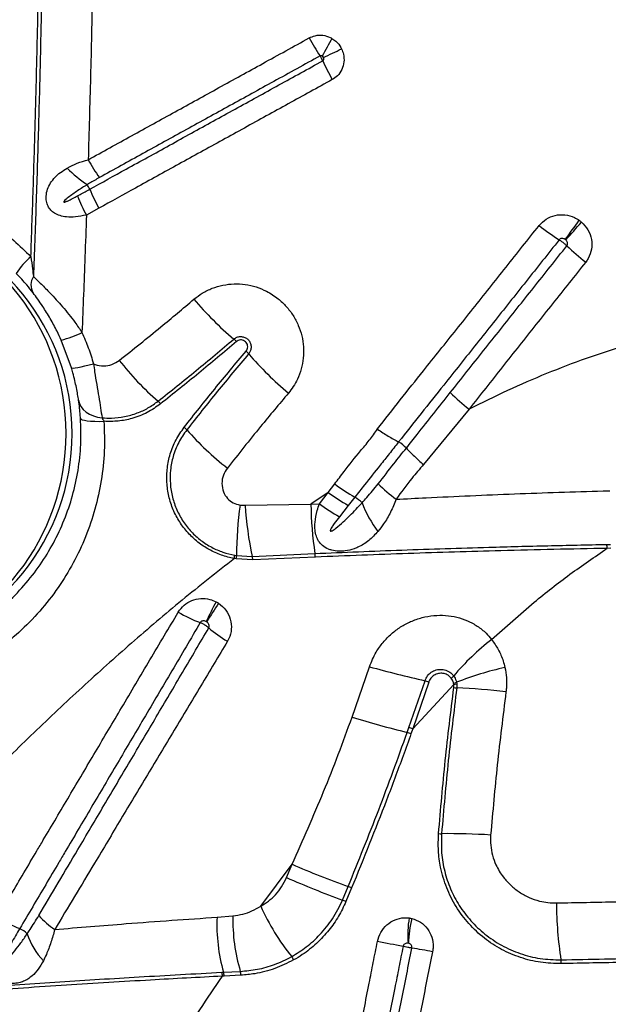
# Model space of a CAD drawing. Units: millimetres. Extents: x 188 to 343, y 160 to 316.
# Drawn here: x 261 to 263, y 205 to 208 of the extents above; entities that cross this region are included whole.
import ezdxf

# ---------------------------------------------------------------- set-up
doc = ezdxf.new("R2010")
doc.units = ezdxf.units.MM

msp = doc.modelspace()

# ---------------------------------------------------------------- linework, layer by layer
at = {"color": 7, "linetype": 'Continuous', "lineweight": 25}
for p, q in [((260.8631, 207.3153), (260.8211, 207.2923)), ((260.7703, 206.7765), (260.7359, 206.8697)), ((262.1128, 206.6364), (261.9591, 206.4492)), ((261.8747, 206.5257), (261.8747, 206.5257)), ((261.901, 206.5049), (261.901, 206.5049)), ((261.6373, 206.3552), (261.6591, 206.384)), ((261.6373, 206.3552), (261.5786, 206.3152)), ((261.6073, 206.317), (261.6373, 206.3552)), ((261.5786, 206.3152), (261.6073, 206.317)), ((261.7272, 206.3392), (261.705, 206.3111)), ((261.3395, 206.3125), (261.357, 206.3115)), ((261.357, 206.3115), (261.5786, 206.3152)), ((261.705, 206.3111), (261.6751, 206.2729)), ((262.5776, 206.1794), (262.5901, 206.1796)), ((262.591, 206.1662), (262.5786, 206.166)), ((261.327, 206.1307), (261.3204, 206.1318)), ((261.3215, 206.1429), (261.3277, 206.1418)), ((261.3826, 206.1276), (261.327, 206.1307)), ((261.3277, 206.1418), (261.3808, 206.1391)), ((261.3808, 206.1391), (261.5922, 206.1488)), ((261.594, 206.1367), (261.3826, 206.1276)), ((261.7176, 205.5953), (261.7765, 205.7661)), ((261.9097, 205.5608), (261.964, 205.7188)), ((261.9768, 205.7144), (261.9225, 205.5562)), ((261.9225, 205.5562), (262.0611, 205.7061)), ((262.0611, 205.7061), (262.0604, 205.7102)), ((262.061, 205.6959), (262.0611, 205.7061)), ((262.0703, 205.7135), (262.0712, 205.7083)), ((262.0712, 205.7083), (262.0711, 205.695)), ((261.9038, 205.5442), (261.9097, 205.5608)), ((261.9225, 205.5562), (261.9166, 205.5396)), ((261.4094, 204.9572), (261.5151, 205.0986)), ((261.4965, 205.0537), (261.5151, 205.0986)), ((261.6852, 204.9779), (261.7044, 205.0237)), ((261.7161, 205.0187), (261.697, 204.9729)), ((261.2621, 204.92), (261.3157, 204.9243)), ((261.2779, 204.7338), (261.2836, 204.7341)), ((261.2858, 204.721), (261.2802, 204.7207)), ((261.2836, 204.7341), (261.3405, 204.7369)), ((261.3426, 204.724), (261.2858, 204.721))]:
    msp.add_line(p, q, dxfattribs=at)
at = {"color": 7, "linetype": 'Continuous', "lineweight": 25, "flags": 128}
for points in [[(260.7703, 206.7765), (260.772, 206.7755), (260.7764, 206.7753), (260.7831, 206.7758), (260.7922, 206.7772), (260.8032, 206.7794), (260.816, 206.7822), (260.8302, 206.7857), (260.8453, 206.7897)], [(260.7946, 206.6668), (260.7975, 206.6554), (260.8028, 206.6448), (260.8104, 206.635), (260.82, 206.6264), (260.8315, 206.6192), (260.8445, 206.6135), (260.8588, 206.6095), (260.8739, 206.6073)], [(260.8011, 206.6055), (260.8027, 206.603), (260.8071, 206.6007), (260.8141, 206.5987), (260.8237, 206.5971), (260.8354, 206.596), (260.849, 206.5953), (260.8641, 206.5951), (260.8803, 206.5953)]]:
    msp.add_lwpolyline(points, dxfattribs=at)
at = {"color": 7, "linetype": 'Continuous', "lineweight": 25}
for centre, radius, start, end in [((262.2743, 208.2763), 0.8006, 208.8127, 213.9006), ((262.8764, 207.1852), 1.4142, 150.152, 152.9238), ((258.5077, 214.5507), 7.4116, 294.83619, 295.36263), ((262.359, 208.1449), 0.8111, 204.1223, 209.155), ((261.0409, 207.726), 0.3958, 224.007, 236.7691), ((261.3316, 207.7552), 0.5751, 208.6873, 215.7897), ((260.7595, 207.35), 0.0786, 21.9989, 34.8864), ((261.3115, 207.5613), 0.5593, 201.4655, 208.7476), ((261.3584, 207.5916), 0.5671, 201.9633, 209.1579), ((260.0228, 206.5538), 0.75, 282.1745, 77.8255), ((262.8791, 207.9244), 0.8523, 231.5446, 237.1373), ((256.4001, 211.6249), 7.4796, 323.82127, 324.43324), ((259.6908, 209.7217), 3.7239, 317.5573, 318.788), ((263.0559, 207.8366), 0.8927, 226.5943, 231.9988), ((260.7994, 206.9572), 0.2553, 130.4722, 147.3329), ((260.686, 207.0558), 0.0522, 147.0731, 210.3339), ((262.0159, 207.706), 1.086, 220.0081, 230.0645), ((260.6559, 207.1964), 0.3364, 283.7708, 296.5505), ((261.2721, 206.8179), 0.0724, 40.1022, 49.9083), ((261.3141, 206.7777), 0.0714, 40.0699, 49.9348), ((262.1968, 207.5247), 1.085, 220.254, 230.2457), ((261.7019, 207.4005), 0.9757, 217.903, 229.0849), ((262.5247, 207.1697), 0.6739, 225.1108, 232.3175), ((261.0202, 206.6142), 0.065, 38.0167, 48.9281), ((261.1115, 206.5246), 0.0642, 40.9866, 51.9332), ((261.8933, 207.2079), 0.9742, 221.1651, 232.2631), ((261.8092, 206.4161), 0.1277, 44.0723, 59.1163), ((262.0021, 206.8314), 0.5637, 232.5329, 240.8199), ((262.2421, 206.8321), 0.6256, 225.7751, 233.0857), ((261.9758, 206.8009), 0.5596, 232.7861, 241.0673), ((261.9461, 206.7639), 0.5608, 232.8321, 241.0995), ((261.662, 206.2307), 0.1266, 44.9454, 59.0211), ((262.0996, 206.4496), 0.3713, 200.4167, 217.5304), ((262.6268, 206.1379), 1.2991, 172.2758, 179.8262), ((262.4498, 206.3748), 1.0947, 183.317, 192.4332), ((262.8832, 206.3374), 1.3048, 180.9752, 188.3134), ((262.4833, 206.1659), 0.0953, 0.0522, 8.1192), ((261.2332, 206.1457), 0.0883, 350.9896, 358.2066), ((261.2432, 206.1417), 0.0845, 352.5001, 0.0763), ((261.3143, 206.1228), 0.0684, 4.0224, 13.8149), ((261.5258, 206.1326), 0.0683, 3.4238, 13.7242), ((262.1759, 205.4953), 1.0401, 151.8695, 155.9892), ((261.3867, 206.385), 0.5037, 239.5348, 248.9066), ((262.4082, 205.214), 1.3747, 146.105, 149.2159), ((261.5388, 206.2576), 0.472, 229.7961, 239.1929), ((262.6866, 205.2107), 0.8165, 127.558, 140.0474), ((262.8414, 209.5872), 3.9667, 254.4272, 257.2209), ((262.4899, 204.6407), 1.1519, 102.8558, 111.3587), ((261.8267, 205.2926), 0.4477, 70.4122, 72.1497), ((262.021, 205.7661), 0.0504, 308.9672, 321.8395), ((262.0439, 205.776), 0.0678, 284.0243, 292.9019), ((262.0837, 205.8903), 0.1957, 263.3526, 266.3221), ((262.0496, 205.7847), 0.0794, 278.2883, 285.7626), ((261.9319, 202.9924), 2.7062, 83.5231, 87.0518), ((263.031, 210.0142), 4.6099, 253.4471, 255.8471), ((261.7419, 205.0729), 0.516, 69.5156, 71.027), ((261.7377, 205.0604), 0.5115, 69.5319, 71.0498), ((262.0192, 205.3486), 0.1466, 266.3054, 270.2508), ((262.0426, 203.0112), 2.191, 86.2592, 90.5961), ((262.8553, 208.2099), 3.3877, 246.6953, 250.1384), ((262.7943, 208.0123), 3.2307, 246.315, 249.9235), ((261.6134, 204.7929), 0.2481, 65.5392, 68.4923), ((262.1309, 205.2822), 0.7913, 204.2559, 218.7759), ((261.598, 204.7591), 0.2356, 65.1521, 68.2608), ((263.6217, 204.9669), 1.214, 179.9485, 189.0585), ((260.7774, 205.3004), 0.4568, 236.0747, 246.6007), ((260.8862, 205.1316), 0.306, 222.4217, 235.8188), ((261.8435, 204.8928), 0.582, 177.3247, 195.8278), ((261.9033, 204.9066), 0.5878, 178.2803, 196.7846), ((262.2846, 204.8585), 0.3789, 171.0745, 184.0042), ((262.277, 204.8245), 0.3689, 165.7109, 178.8817), ((260.5625, 204.8055), 0.0827, 44.6755, 66.1321), ((260.8569, 204.9431), 0.2486, 198.6406, 223.2407), ((260.2986, 196.6521), 8.3224, 78.97867, 79.58432), ((261.4705, 204.754), 0.0544, 23.0214, 36.8808), ((261.4442, 201.8871), 2.9666, 79.413, 80.7803), ((262.3426, 204.7632), 0.0813, 359.8699, 8.9412), ((261.2431, 204.7209), 0.037, 359.5531, 20.3039), ((261.2487, 204.7213), 0.0371, 359.417, 20.0779), ((261.3044, 204.7243), 0.0382, 359.4321, 19.1507)]:
    msp.add_arc(centre, radius, start, end, dxfattribs=at)
at = {"color": 8, "linetype": 'Continuous', "lineweight": 25}
msp.add_ellipse((260.0228, 206.5538), major_axis=(0, 0.75), ratio=0.972663, start_param=3.362206, end_param=6.062572, dxfattribs=at)
at = {"color": 7, "linetype": 'Continuous', "lineweight": 25}
for points, knots in [([(260.6336, 207.1515), (260.6362, 207.223), (260.6413, 207.3661), (260.6479, 207.5815), (260.6536, 207.7973), (260.6592, 208.0476), (260.6642, 208.3324), (260.6663, 208.5454), (260.6673, 208.6519)], [0, 0, 0, 0, 0.143869, 0.287738, 0.431766, 0.575795, 0.787833, 1, 1, 1, 1]), ([(260.6783, 208.6516), (260.6774, 208.5517), (260.6755, 208.3517), (260.6707, 208.0711), (260.6651, 207.8096), (260.6586, 207.5674), (260.6511, 207.3254), (260.6452, 207.1646), (260.6422, 207.0842)], [0, 0, 0, 0, 0.190497, 0.381095, 0.535713, 0.690331, 0.845165, 1, 1, 1, 1]), ([(260.8459, 208.3379), (260.8445, 208.2413), (260.8415, 208.0483), (260.8352, 207.7619), (260.8298, 207.5725), (260.8271, 207.4791)], [0, 0, 0, 0, 0.336458, 0.673081, 1, 1, 1, 1]), ([(260.8271, 207.4791), (260.8515, 207.4926), (260.9247, 207.533), (261.0227, 207.587), (261.1208, 207.6411), (261.2191, 207.6954), (261.3176, 207.7497), (261.4436, 207.8192), (261.5206, 207.8617), (261.5728, 207.8905)], [0, 0, 0, 0, 0.0988977, 0.2967011, 0.3956033, 0.494507, 0.6923223, 0.7912305, 1, 1, 1, 1]), ([(261.5728, 207.8905), (261.5794, 207.8935), (261.594, 207.9), (261.6192, 207.9008), (261.6384, 207.8953), (261.6479, 207.8901), (261.6498, 207.889)], [0, 0, 0, 0, 0.271814, 0.595783, 0.92148, 1, 1, 1, 1]), ([(261.6498, 207.889), (261.6543, 207.886), (261.6665, 207.8778), (261.6769, 207.8645), (261.6817, 207.8549), (261.6824, 207.8534)], [0, 0, 0, 0, 0.337487, 0.898451, 1, 1, 1, 1]), ([(261.6824, 207.8534), (261.6847, 207.8476), (261.6903, 207.8336), (261.6915, 207.8092), (261.6843, 207.7836), (261.6701, 207.7626), (261.6568, 207.7538), (261.6507, 207.7497)], [0, 0, 0, 0, 0.154282, 0.377446, 0.59764, 0.816411, 1, 1, 1, 1]), ([(260.8324, 207.3795), (260.8734, 207.4021), (260.9387, 207.4381), (261.0286, 207.4877), (261.1265, 207.5418), (261.2246, 207.5959), (261.3475, 207.6637), (261.4706, 207.7316), (261.5694, 207.7861), (261.6188, 207.8134)], [0, 0, 0, 0, 0.15739, 0.251006, 0.344624, 0.531866, 0.625489, 0.812743, 1, 1, 1, 1]), ([(261.6098, 207.8298), (261.5576, 207.801), (261.4808, 207.7586), (261.3549, 207.6892), (261.2565, 207.6349), (261.1584, 207.5807), (261.0604, 207.5266), (260.9626, 207.4727), (260.8895, 207.4323), (260.8651, 207.4189)], [0, 0, 0, 0, 0.208764, 0.307671, 0.505487, 0.60439, 0.703294, 0.901101, 1, 1, 1, 1]), ([(261.6172, 207.8289), (261.617, 207.829), (261.616, 207.8297), (261.6142, 207.8305), (261.6117, 207.8306), (261.6104, 207.83), (261.6098, 207.8298)], [0, 0, 0, 0, 0.0881119, 0.4329882, 0.7476563, 1, 1, 1, 1]), ([(261.6188, 207.8134), (261.6184, 207.8142), (261.6172, 207.8169), (261.6151, 207.8211), (261.6123, 207.8259), (261.6107, 207.8284), (261.6098, 207.8298)], [0, 0, 0, 0, 0.154081, 0.499874, 0.7163, 1, 1, 1, 1]), ([(261.6208, 207.8245), (261.6207, 207.8247), (261.6201, 207.8258), (261.619, 207.8274), (261.6176, 207.8285), (261.6172, 207.8289)], [0, 0, 0, 0, 0.104075, 0.67335, 1, 1, 1, 1]), ([(261.6188, 207.8134), (261.6194, 207.8138), (261.6206, 207.8146), (261.6217, 207.8168), (261.6222, 207.8196), (261.6218, 207.8222), (261.6211, 207.8238), (261.6208, 207.8245)], [0, 0, 0, 0, 0.160172, 0.360126, 0.579619, 0.823111, 1, 1, 1, 1]), ([(261.6507, 207.7497), (261.6013, 207.7225), (261.5023, 207.6679), (261.379, 207.5998), (261.2559, 207.532), (261.1577, 207.4778), (261.0597, 207.4237), (260.9696, 207.374), (260.9042, 207.3379), (260.8631, 207.3153)], [0, 0, 0, 0, 0.187258, 0.374509, 0.468131, 0.655374, 0.748992, 0.842607, 1, 1, 1, 1]), ([(260.8211, 207.2923), (260.8087, 207.2897), (260.786, 207.2851), (260.7561, 207.285), (260.7325, 207.2892), (260.7146, 207.2968), (260.7007, 207.3078), (260.6932, 207.3184), (260.688, 207.3302), (260.6852, 207.3417), (260.6848, 207.36), (260.6894, 207.3803), (260.7, 207.4015), (260.7149, 207.4201), (260.7335, 207.437), (260.7484, 207.4462), (260.7563, 207.4511)], [0, 0, 0, 0, 0.120338, 0.219012, 0.294977, 0.365139, 0.420779, 0.475603, 0.490494, 0.542756, 0.582641, 0.656898, 0.736675, 0.820693, 0.904877, 1, 1, 1, 1]), ([(260.7563, 207.4511), (260.7671, 207.4567), (260.789, 207.4682), (260.8143, 207.4754), (260.8271, 207.4791)], [0, 0, 0, 0, 0.493142, 1, 1, 1, 1]), ([(260.8651, 207.4189), (260.8538, 207.4125), (260.84, 207.4047), (260.8265, 207.3965), (260.824, 207.395), (260.824, 207.395)], [0, 0, 0, 0, 0.815666, 0.999988, 1, 1, 1, 1]), ([(260.2573, 207.383), (260.2796, 207.3755), (260.3242, 207.3606), (260.3896, 207.3311), (260.4533, 207.2963), (260.516, 207.2548), (260.577, 207.2071), (260.6147, 207.1701), (260.6336, 207.1515)], [0, 0, 0, 0, 0.1597859, 0.3195673, 0.483851, 0.6481302, 0.8232987, 1, 1, 1, 1]), ([(260.824, 207.395), (260.8131, 207.3882), (260.7911, 207.3746), (260.7654, 207.3557), (260.7491, 207.3438), (260.745, 207.3379), (260.7446, 207.3373), (260.7445, 207.3367), (260.7445, 207.3364), (260.7446, 207.3362), (260.7448, 207.336), (260.7451, 207.3358), (260.7462, 207.3356), (260.7505, 207.3366), (260.7659, 207.343), (260.7799, 207.3506), (260.791, 207.3566)], [0, 0, 0, 0, 0.256308, 0.512692, 0.641163, 0.647086, 0.653126, 0.655304, 0.657501, 0.658997, 0.660494, 0.662609, 0.666574, 0.68366, 0.751127, 1, 1, 1, 1]), ([(260.791, 207.3566), (260.8023, 207.3629), (260.8161, 207.3705), (260.83, 207.3781), (260.8324, 207.3795)], [0, 0, 0, 0, 0.820439, 1, 1, 1, 1]), ([(260.8211, 207.2923), (260.8195, 207.2453), (260.8149, 207.1127), (260.8096, 206.9807), (260.8062, 206.8955)], [0, 0, 0, 0, 0.355117, 1, 1, 1, 1]), ([(262.349, 207.257), (262.3566, 207.2648), (262.3718, 207.2804), (262.403, 207.2927), (262.4362, 207.2946), (262.4643, 207.2871), (262.479, 207.2778), (262.4843, 207.2744)], [0, 0, 0, 0, 0.2173, 0.434816, 0.653572, 0.874927, 1, 1, 1, 1]), ([(261.8032, 206.5694), (261.8547, 206.635), (261.9428, 206.7472), (262.0702, 206.9053), (262.163, 207.0222), (262.2559, 207.1395), (262.3118, 207.21), (262.349, 207.257)], [0, 0, 0, 0, 0.2864854, 0.4903385, 0.6941985, 0.7961293, 1, 1, 1, 1]), ([(262.4843, 207.2744), (262.4856, 207.2734), (262.4883, 207.2714), (262.4909, 207.2693), (262.4921, 207.2682)], [0, 0, 0, 0, 0.503851, 1, 1, 1, 1]), ([(262.4921, 207.2682), (262.5, 207.2599), (262.5158, 207.2432), (262.5273, 207.2103), (262.5275, 207.1765), (262.5186, 207.1502), (262.5092, 207.1373), (262.5063, 207.1332)], [0, 0, 0, 0, 0.22714, 0.454208, 0.677941, 0.898423, 1, 1, 1, 1]), ([(262.4166, 207.2085), (262.3794, 207.1616), (262.3236, 207.0913), (262.2307, 206.9742), (262.138, 206.8574), (262.013, 206.7001), (261.9253, 206.5898), (261.8747, 206.5257), (261.8747, 206.5257)], [0, 0, 0, 0, 0.2048774, 0.3074108, 0.5126711, 0.717718, 0.9999983, 1, 1, 1, 1]), ([(262.0491, 206.6923), (262.0867, 206.7397), (262.1618, 206.8345), (262.2559, 206.953), (262.3494, 207.0708), (262.4053, 207.1412), (262.4425, 207.1881)], [0, 0, 0, 0, 0.287754, 0.575804, 0.717291, 1, 1, 1, 1]), ([(262.4375, 207.2097), (262.4366, 207.2102), (262.4342, 207.2118), (262.4298, 207.2133), (262.4246, 207.2134), (262.4199, 207.2118), (262.4177, 207.2096), (262.4166, 207.2085)], [0, 0, 0, 0, 0.137457, 0.373039, 0.592226, 0.799039, 1, 1, 1, 1]), ([(262.4425, 207.1881), (262.4423, 207.1883), (262.44, 207.1904), (262.4358, 207.1941), (262.429, 207.1997), (262.4226, 207.2045), (262.4184, 207.2073), (262.4166, 207.2085)], [0, 0, 0, 0, 0.029352, 0.319005, 0.500296, 0.789952, 1, 1, 1, 1]), ([(262.4388, 207.2086), (262.4386, 207.2088), (262.4382, 207.2092), (262.4377, 207.2095), (262.4375, 207.2097)], [0, 0, 0, 0, 0.496174, 1, 1, 1, 1]), ([(262.4425, 207.1881), (262.4429, 207.1886), (262.4442, 207.1905), (262.4454, 207.1944), (262.445, 207.1995), (262.4428, 207.2046), (262.4402, 207.2072), (262.4388, 207.2086)], [0, 0, 0, 0, 0.093574, 0.299402, 0.517304, 0.752389, 1, 1, 1, 1]), ([(260.6336, 207.1515), (260.6355, 207.1378), (260.6385, 207.1155), (260.6411, 207.093), (260.6422, 207.0842)], [0, 0, 0, 0, 0.608647, 1, 1, 1, 1]), ([(262.5063, 207.1332), (262.469, 207.0862), (262.4129, 207.0158), (262.3191, 206.8979), (262.2251, 206.7793), (262.1502, 206.684), (262.1128, 206.6364)], [0, 0, 0, 0, 0.282971, 0.424451, 0.712203, 1, 1, 1, 1]), ([(260.6409, 207.0294), (260.6341, 207.0381), (260.6226, 207.0527), (260.603, 207.0754), (260.5906, 207.0884), (260.5844, 207.095)], [0, 0, 0, 0, 0.419281, 0.705937, 1, 1, 1, 1]), ([(260.6422, 207.0842), (260.651, 207.0759), (260.6688, 207.0591), (260.7023, 207.0252), (260.7411, 206.9825), (260.7775, 206.9371), (260.7983, 206.907), (260.8062, 206.8955)], [0, 0, 0, 0, 0.17053, 0.345468, 0.590445, 0.843402, 1, 1, 1, 1]), ([(261.1841, 207.0078), (261.1933, 207.0149), (261.2123, 207.0297), (261.2455, 207.0456), (261.2816, 207.0563), (261.3192, 207.0606), (261.357, 207.0586), (261.394, 207.0501), (261.432, 207.0346), (261.4666, 207.0122), (261.4964, 206.9839), (261.5195, 206.9536), (261.5371, 206.9199), (261.549, 206.884), (261.5546, 206.8466), (261.5541, 206.809), (261.5471, 206.7721), (261.5351, 206.74), (261.5201, 206.7126), (261.5086, 206.698), (261.5029, 206.6906)], [0, 0, 0, 0, 0.053117, 0.110103, 0.167088, 0.223936, 0.280784, 0.337378, 0.393971, 0.463776, 0.520169, 0.576561, 0.632862, 0.689163, 0.745479, 0.801795, 0.858345, 0.914896, 0.957448, 1, 1, 1, 1]), ([(260.7359, 206.8697), (260.7314, 206.8796), (260.7201, 206.9043), (260.6993, 206.9429), (260.677, 206.9791), (260.6569, 207.0083), (260.6463, 207.0223), (260.6409, 207.0294)], [0, 0, 0, 0, 0.167406, 0.416873, 0.672942, 0.834247, 1, 1, 1, 1]), ([(260.932, 206.8011), (260.9789, 206.8385), (261.0637, 206.9061), (261.1469, 206.9764), (261.1841, 207.0078)], [0, 0, 0, 0, 0.55315, 1, 1, 1, 1]), ([(263.0485, 206.937), (263.0144, 206.9324), (262.9462, 206.9232), (262.8446, 206.9037), (262.7436, 206.8802), (262.6308, 206.8489), (262.5072, 206.8085), (262.3733, 206.7572), (262.2415, 206.7001), (262.1557, 206.6576), (262.1128, 206.6364)], [0, 0, 0, 0, 0.103954, 0.207911, 0.312712, 0.417516, 0.562427, 0.70735, 0.85367, 1, 1, 1, 1]), ([(260.8062, 206.8955), (260.8136, 206.8782), (260.8283, 206.8435), (260.8397, 206.8076), (260.8453, 206.7897)], [0, 0, 0, 0, 0.498881, 1, 1, 1, 1]), ([(261.3188, 206.8733), (261.3221, 206.8756), (261.3287, 206.8802), (261.3409, 206.8824), (261.353, 206.8805), (261.3637, 206.8748), (261.3718, 206.866), (261.3765, 206.8551), (261.3775, 206.8433), (261.3748, 206.8323), (261.3706, 206.8264), (261.3687, 206.8237)], [0, 0, 0, 0, 0.116346, 0.232739, 0.347862, 0.460465, 0.570937, 0.680575, 0.790956, 0.903321, 1, 1, 1, 1]), ([(261.0629, 206.6632), (261.1059, 206.6976), (261.192, 206.7662), (261.2765, 206.8376), (261.3188, 206.8733)], [0, 0, 0, 0, 0.499878, 1, 1, 1, 1]), ([(261.3275, 206.8646), (261.2852, 206.8288), (261.2006, 206.7574), (261.1145, 206.6886), (261.0714, 206.6543)], [0, 0, 0, 0, 0.499877, 1, 1, 1, 1]), ([(261.36, 206.8323), (261.3615, 206.8345), (261.3645, 206.8389), (261.3659, 206.8469), (261.3647, 206.8548), (261.3609, 206.8617), (261.3552, 206.8668), (261.3482, 206.8699), (261.3406, 206.8704), (261.3333, 206.8687), (261.3294, 206.8659), (261.3275, 206.8646)], [0, 0, 0, 0, 0.116868, 0.233829, 0.348859, 0.46003, 0.568442, 0.676358, 0.78612, 0.899274, 1, 1, 1, 1]), ([(261.151, 206.5751), (261.1852, 206.6183), (261.2535, 206.7049), (261.3245, 206.7898), (261.36, 206.8323)], [0, 0, 0, 0, 0.499884, 1, 1, 1, 1]), ([(261.3687, 206.8237), (261.3332, 206.7812), (261.2623, 206.6963), (261.194, 206.6099), (261.1599, 206.5666)], [0, 0, 0, 0, 0.499883, 1, 1, 1, 1]), ([(260.8453, 206.7897), (260.8469, 206.789), (260.8576, 206.7842), (260.879, 206.7808), (260.908, 206.7856), (260.924, 206.796), (260.932, 206.8011)], [0, 0, 0, 0, 0.056638, 0.374726, 0.687771, 1, 1, 1, 1]), ([(260.8453, 206.7897), (260.8465, 206.7804), (260.8494, 206.7566), (260.8559, 206.7189), (260.8628, 206.6782), (260.8691, 206.6398), (260.8723, 206.6182), (260.8739, 206.6073)], [0, 0, 0, 0, 0.134465, 0.346104, 0.562338, 0.778209, 1, 1, 1, 1]), ([(260.7946, 206.6668), (260.7936, 206.673), (260.7917, 206.6855), (260.7875, 206.7081), (260.7821, 206.7329), (260.7763, 206.7559), (260.772, 206.7707), (260.7703, 206.7765)], [0, 0, 0, 0, 0.215503, 0.437482, 0.645238, 0.859821, 1, 1, 1, 1]), ([(261.5029, 206.6906), (261.4714, 206.653), (261.4014, 206.5694), (261.3341, 206.4843), (261.2971, 206.4375)], [0, 0, 0, 0, 0.449903, 1, 1, 1, 1]), ([(261.901, 206.5049), (261.901, 206.5049), (261.9131, 206.5203), (261.9624, 206.5827), (262.0119, 206.6452), (262.0491, 206.6923)], [0, 0, 0, 0, 0.000001, 0.246017, 1, 1, 1, 1]), ([(260.8011, 206.6055), (260.8006, 206.6113), (260.7998, 206.623), (260.7975, 206.6452), (260.7958, 206.6581), (260.7946, 206.6668)], [0, 0, 0, 0, 0.242741, 0.493927, 1, 1, 1, 1]), ([(260.8739, 206.6073), (260.8846, 206.6067), (260.91, 206.6052), (260.9503, 206.61), (260.9916, 206.6219), (261.0299, 206.6395), (261.0518, 206.6552), (261.0629, 206.6632)], [0, 0, 0, 0, 0.15881, 0.375082, 0.597276, 0.796421, 1, 1, 1, 1]), ([(261.0714, 206.6543), (261.0567, 206.6439), (261.0269, 206.6229), (260.9778, 206.6044), (260.9283, 206.5944), (260.8964, 206.595), (260.8803, 206.5953)], [0, 0, 0, 0, 0.263395, 0.536716, 0.76505, 1, 1, 1, 1]), ([(260.8803, 206.5953), (260.8814, 206.5619), (260.8836, 206.4948), (260.8726, 206.3952), (260.8516, 206.2981), (260.8196, 206.2046), (260.7779, 206.1158), (260.7263, 206.0313), (260.6649, 205.9527), (260.5945, 205.8808), (260.5201, 205.8202), (260.4435, 205.7705), (260.3663, 205.7306), (260.2857, 205.6977), (260.2297, 205.6826), (260.2017, 205.6751)], [0, 0, 0, 0, 0.078675, 0.157618, 0.236313, 0.314854, 0.393636, 0.472194, 0.553745, 0.635542, 0.717102, 0.787675, 0.858554, 0.92943, 1, 1, 1, 1]), ([(260.2044, 205.7952), (260.2144, 205.7977), (260.254, 205.8077), (260.3215, 205.8314), (260.404, 205.8713), (260.4803, 205.9199), (260.5496, 205.9764), (260.6116, 206.0397), (260.6655, 206.1089), (260.7109, 206.1832), (260.7476, 206.2615), (260.7757, 206.3437), (260.7942, 206.4292), (260.804, 206.5169), (260.802, 206.576), (260.8011, 206.6055)], [0, 0, 0, 0, 0.0286091, 0.1135085, 0.1986677, 0.2835704, 0.3653157, 0.4472913, 0.5290254, 0.6075476, 0.6862886, 0.7647909, 0.8431207, 0.9216954, 1, 1, 1, 1]), ([(260.8739, 206.6073), (260.8743, 206.6062), (260.875, 206.6045), (260.8773, 206.6005), (260.879, 206.5976), (260.8803, 206.5953)], [0, 0, 0, 0, 0.305038, 0.478017, 1, 1, 1, 1]), ([(261.3204, 206.1318), (261.3203, 206.1318), (261.3055, 206.1345), (261.2762, 206.1424), (261.2347, 206.161), (261.1967, 206.1864), (261.1629, 206.2179), (261.1348, 206.2549), (261.1127, 206.2967), (261.0982, 206.3419), (261.0913, 206.3896), (261.0929, 206.4379), (261.1031, 206.4863), (261.1218, 206.5332), (261.1413, 206.5611), (261.151, 206.5751)], [0, 0, 0, 0, 0.000544, 0.07928, 0.158008, 0.237208, 0.316407, 0.397502, 0.478603, 0.562265, 0.64594, 0.731651, 0.817374, 0.908683, 1, 1, 1, 1]), ([(261.1599, 206.5666), (261.1502, 206.5526), (261.1307, 206.5246), (261.1129, 206.478), (261.1037, 206.4308), (261.103, 206.3845), (261.1103, 206.339), (261.125, 206.296), (261.1467, 206.2564), (261.1742, 206.2216), (261.207, 206.1921), (261.2431, 206.169), (261.2815, 206.152), (261.3082, 206.1459), (261.3215, 206.1429)], [0, 0, 0, 0, 0.095662, 0.191313, 0.277206, 0.363085, 0.44675, 0.530402, 0.611377, 0.692346, 0.771387, 0.850431, 0.925212, 1, 1, 1, 1]), ([(261.6591, 206.384), (261.6696, 206.3979), (261.6978, 206.4355), (261.7368, 206.4846), (261.7766, 206.5307), (261.7943, 206.5565), (261.8032, 206.5694)], [0, 0, 0, 0, 0.22354, 0.601363, 0.800384, 1, 1, 1, 1]), ([(261.8032, 206.5694), (261.8034, 206.5692), (261.8155, 206.5607), (261.8404, 206.5442), (261.8632, 206.5319), (261.8747, 206.5257)], [0, 0, 0, 0, 0.009459, 0.502054, 1, 1, 1, 1]), ([(261.8747, 206.5257), (261.8747, 206.5257), (261.8744, 206.5253), (261.864, 206.5117), (261.8432, 206.4852), (261.8051, 206.4377), (261.7664, 206.3891), (261.7381, 206.353), (261.7272, 206.3392), (261.7272, 206.3392)], [0, 0, 0, 0, 0.000002, 0.006266, 0.214166, 0.422172, 0.778695, 0.999998, 1, 1, 1, 1]), ([(261.8057, 206.3838), (261.8234, 206.4065), (261.8548, 206.4469), (261.8867, 206.4873), (261.901, 206.5049), (261.901, 206.5049)], [0, 0, 0, 0, 0.563948, 0.999996, 1, 1, 1, 1]), ([(261.901, 206.5049), (261.9096, 206.4958), (261.9268, 206.4777), (261.9482, 206.4585), (261.9589, 206.4494), (261.9591, 206.4492)], [0, 0, 0, 0, 0.500038, 0.990294, 1, 1, 1, 1]), ([(261.9591, 206.4492), (261.9457, 206.4338), (261.9129, 206.3962), (261.8836, 206.3557), (261.8663, 206.3319)], [0, 0, 0, 0, 0.4093964, 1, 1, 1, 1]), ([(261.2971, 206.4375), (261.292, 206.4296), (261.2818, 206.4138), (261.277, 206.3852), (261.2818, 206.3572), (261.296, 206.3344), (261.3159, 206.3185), (261.3315, 206.3145), (261.3395, 206.3125)], [0, 0, 0, 0, 0.17837, 0.356901, 0.538617, 0.701268, 0.847336, 1, 1, 1, 1]), ([(261.7516, 206.3201), (261.7516, 206.3201), (261.7569, 206.3259), (261.7754, 206.3466), (261.793, 206.3682), (261.8057, 206.3838)], [0, 0, 0, 0, 0.000007, 0.282264, 1, 1, 1, 1]), ([(261.8663, 206.3319), (261.9001, 206.3336), (262.0333, 206.3405), (262.266, 206.3507), (262.4728, 206.3576), (262.5802, 206.3604), (262.5877, 206.3606)], [0, 0, 0, 0, 0.140771, 0.554822, 0.968957, 1, 1, 1, 1]), ([(261.8052, 206.2234), (261.7952, 206.2127), (261.7754, 206.1912), (261.7468, 206.1735), (261.7197, 206.1625), (261.6985, 206.1572), (261.6727, 206.1557), (261.6529, 206.1583), (261.6338, 206.1646), (261.6175, 206.1744), (261.6043, 206.1899), (261.5962, 206.2077), (261.592, 206.2292), (261.5921, 206.2581), (261.5977, 206.2884), (261.6047, 206.3093), (261.6073, 206.317)], [0, 0, 0, 0, 0.127372, 0.254321, 0.292323, 0.374372, 0.430334, 0.491008, 0.522429, 0.583339, 0.640015, 0.694172, 0.753987, 0.828641, 0.936615, 1, 1, 1, 1]), ([(261.6751, 206.2729), (261.6691, 206.2652), (261.6601, 206.2537), (261.6506, 206.2397), (261.6464, 206.2324), (261.6448, 206.2286), (261.6443, 206.2266), (261.6442, 206.2255), (261.6444, 206.2249), (261.6447, 206.2245), (261.6452, 206.2243), (261.6459, 206.2242), (261.6476, 206.2244), (261.654, 206.2274), (261.6677, 206.2378), (261.6878, 206.255), (261.7173, 206.2834), (261.7381, 206.3056), (261.7516, 206.3201)], [0, 0, 0, 0, 0.143576, 0.215375, 0.251289, 0.269262, 0.278265, 0.282027, 0.285828, 0.287979, 0.290135, 0.292955, 0.298002, 0.314677, 0.393098, 0.548927, 0.704916, 1, 1, 1, 1]), ([(261.8663, 206.3319), (261.8603, 206.3172), (261.8482, 206.2873), (261.8271, 206.2514), (261.8115, 206.2316), (261.8052, 206.2234)], [0, 0, 0, 0, 0.363427, 0.738773, 1, 1, 1, 1]), ([(261.5922, 206.1488), (261.69, 206.1528), (261.8858, 206.1608), (262.1475, 206.1692), (262.378, 206.1753), (262.5111, 206.178), (262.5776, 206.1794)], [0, 0, 0, 0, 0.298047, 0.596122, 0.798046, 1, 1, 1, 1]), ([(262.5786, 206.166), (262.5187, 206.1648), (262.3989, 206.1625), (262.1752, 206.157), (261.9072, 206.149), (261.6984, 206.1408), (261.594, 206.1367)], [0, 0, 0, 0, 0.181848, 0.363733, 0.681858, 1, 1, 1, 1]), ([(262.1888, 205.858), (262.2363, 205.9005), (262.3215, 205.977), (262.4517, 206.0799), (262.5362, 206.1372), (262.5786, 206.166)], [0, 0, 0, 0, 0.385142, 0.692078, 1, 1, 1, 1]), ([(261.3204, 206.1318), (261.2612, 206.0852), (261.1429, 205.9918), (260.9721, 205.846), (260.8053, 205.6965), (260.6428, 205.5434), (260.4842, 205.3872), (260.3278, 205.2264), (260.1731, 205.0615), (260.0722, 204.9486), (260.0218, 204.8921)], [0, 0, 0, 0, 0.123028, 0.246097, 0.369138, 0.493206, 0.617298, 0.741372, 0.870646, 1, 1, 1, 1]), ([(261.1313, 205.9509), (261.1373, 205.9591), (261.1494, 205.9756), (261.1763, 205.9913), (261.2066, 205.9983), (261.2352, 205.996), (261.2517, 205.9887), (261.2586, 205.9857)], [0, 0, 0, 0, 0.2126576, 0.425345, 0.6360415, 0.8486908, 1, 1, 1, 1]), ([(261.2586, 205.9857), (261.2603, 205.9848), (261.2632, 205.9832), (261.266, 205.9814), (261.2672, 205.9806)], [0, 0, 0, 0, 0.586416, 1, 1, 1, 1]), ([(260.5224, 204.9214), (260.537, 204.946), (260.5661, 204.9953), (260.6099, 205.0694), (260.6464, 205.1313), (260.683, 205.1931), (260.7196, 205.2551), (260.7782, 205.3543), (260.8516, 205.4784), (260.9422, 205.6317), (261.0355, 205.7892), (261.0994, 205.897), (261.1313, 205.9509)], [0, 0, 0, 0, 0.072484, 0.144949, 0.217395, 0.253609, 0.326021, 0.398407, 0.543102, 0.687676, 0.843934, 1, 1, 1, 1]), ([(261.2672, 205.9806), (261.2761, 205.9734), (261.2938, 205.9589), (261.3088, 205.9271), (261.3121, 205.893), (261.3056, 205.8676), (261.2987, 205.8551), (261.2971, 205.8522)], [0, 0, 0, 0, 0.232445, 0.465311, 0.698648, 0.928623, 1, 1, 1, 1]), ([(261.2257, 205.9185), (261.2246, 205.9191), (261.2218, 205.9205), (261.2171, 205.9214), (261.2122, 205.9208), (261.208, 205.9187), (261.2062, 205.9163), (261.2054, 205.9151)], [0, 0, 0, 0, 0.171756, 0.400278, 0.609194, 0.807068, 1, 1, 1, 1]), ([(261.2273, 205.9176), (261.2271, 205.9177), (261.2266, 205.9181), (261.226, 205.9184), (261.2257, 205.9185)], [0, 0, 0, 0, 0.4141646, 1, 1, 1, 1]), ([(261.2341, 205.8971), (261.2343, 205.8975), (261.2353, 205.8994), (261.236, 205.9033), (261.2349, 205.9087), (261.232, 205.9138), (261.2289, 205.9163), (261.2273, 205.9176)], [0, 0, 0, 0, 0.062902, 0.271217, 0.497669, 0.742349, 1, 1, 1, 1]), ([(261.7765, 205.7661), (261.7833, 205.783), (261.7953, 205.8125), (261.8219, 205.8491), (261.8497, 205.8777), (261.8811, 205.9012), (261.9158, 205.9198), (261.9534, 205.933), (261.9933, 205.94), (262.0329, 205.9405), (262.0714, 205.9344), (262.1076, 205.9223), (262.141, 205.904), (262.1685, 205.8823), (262.1827, 205.8653), (262.1888, 205.858)], [0, 0, 0, 0, 0.103549, 0.181444, 0.259355, 0.334258, 0.409163, 0.488738, 0.567375, 0.645995, 0.720887, 0.795753, 0.869998, 0.944213, 1, 1, 1, 1]), ([(261.2054, 205.9151), (261.1735, 205.8609), (261.1097, 205.7526), (261.0165, 205.5944), (260.9258, 205.4404), (260.8523, 205.3157), (260.7936, 205.2161), (260.7569, 205.154), (260.7203, 205.0918), (260.6837, 205.0298), (260.6398, 204.9554), (260.6106, 204.9059), (260.596, 204.8812), (260.596, 204.8812)], [0, 0, 0, 0, 0.156072, 0.312305, 0.456858, 0.601558, 0.673949, 0.746365, 0.782581, 0.855032, 0.927505, 1, 1, 1, 1, 1]), ([(260.6603, 204.9252), (260.6822, 204.9623), (260.7261, 205.0364), (260.7994, 205.1605), (260.8802, 205.2973), (260.9685, 205.4468), (261.057, 205.5967), (261.1455, 205.7468), (261.2046, 205.847), (261.2341, 205.8971)], [0, 0, 0, 0, 0.115522, 0.231013, 0.384982, 0.538888, 0.692697, 0.846403, 1, 1, 1, 1]), ([(261.2341, 205.8971), (261.2338, 205.8974), (261.2314, 205.8995), (261.227, 205.903), (261.2198, 205.9078), (261.2126, 205.9119), (261.2076, 205.9141), (261.2054, 205.9151)], [0, 0, 0, 0, 0.0494262, 0.3286561, 0.5034215, 0.7826505, 1, 1, 1, 1]), ([(261.2971, 205.8522), (261.2671, 205.802), (261.2071, 205.7016), (261.1172, 205.5513), (261.0274, 205.4012), (260.9376, 205.2514), (260.8556, 205.1143), (260.7811, 204.99), (260.7365, 204.9156), (260.7142, 204.8784)], [0, 0, 0, 0, 0.153461, 0.307101, 0.460892, 0.614809, 0.768828, 0.884387, 1, 1, 1, 1]), ([(262.1888, 205.858), (262.1967, 205.8469), (262.2125, 205.8245), (262.2264, 205.7919), (262.2317, 205.771), (262.2336, 205.7638)], [0, 0, 0, 0, 0.388407, 0.78909, 1, 1, 1, 1]), ([(261.964, 205.7188), (261.9664, 205.7244), (261.9712, 205.7357), (261.9848, 205.7484), (262.0014, 205.7562), (262.0203, 205.7582), (262.039, 205.7536), (262.0527, 205.7447), (262.0587, 205.7373), (262.0606, 205.735)], [0, 0, 0, 0, 0.147505, 0.294851, 0.444457, 0.60061, 0.761998, 0.925624, 1, 1, 1, 1]), ([(262.2336, 205.7638), (262.2356, 205.7523), (262.2397, 205.7292), (262.2395, 205.7013), (262.2376, 205.6853), (262.2372, 205.6813)], [0, 0, 0, 0, 0.421805, 0.853736, 1, 1, 1, 1]), ([(262.0527, 205.727), (262.0493, 205.7307), (262.0425, 205.738), (262.0283, 205.7437), (262.0131, 205.7447), (261.9981, 205.7402), (261.9855, 205.7307), (261.9792, 205.721), (261.9771, 205.7153), (261.9768, 205.7144)], [0, 0, 0, 0, 0.159986, 0.319263, 0.482286, 0.648532, 0.812862, 0.969908, 1, 1, 1, 1]), ([(262.0604, 205.7102), (262.06, 205.7118), (262.0585, 205.7179), (262.0551, 205.7231), (262.0527, 205.727)], [0, 0, 0, 0, 0.263464, 1, 1, 1, 1]), ([(262.0606, 205.735), (262.0639, 205.7298), (262.0681, 205.723), (262.0699, 205.7153), (262.0703, 205.7135)], [0, 0, 0, 0, 0.776876, 1, 1, 1, 1]), ([(262.0097, 205.2023), (262.0168, 205.2847), (262.031, 205.4495), (262.051, 205.6137), (262.061, 205.6959)], [0, 0, 0, 0, 0.499846, 1, 1, 1, 1]), ([(262.0711, 205.695), (262.0611, 205.613), (262.0411, 205.4489), (262.0269, 205.2843), (262.0198, 205.202)], [0, 0, 0, 0, 0.499846, 1, 1, 1, 1]), ([(262.2372, 205.6813), (262.2269, 205.5991), (262.2067, 205.4381), (262.1925, 205.2766), (262.1855, 205.1975)], [0, 0, 0, 0, 0.51028, 1, 1, 1, 1]), ([(261.5151, 205.0986), (261.5513, 205.1802), (261.6057, 205.3026), (261.6719, 205.4689), (261.7024, 205.5532), (261.7176, 205.5953)], [0, 0, 0, 0, 0.499494, 0.74975, 1, 1, 1, 1]), ([(261.7044, 205.0237), (261.7393, 205.1096), (261.8093, 205.2816), (261.8723, 205.4566), (261.9038, 205.5442)], [0, 0, 0, 0, 0.499718, 1, 1, 1, 1]), ([(261.9166, 205.5396), (261.9077, 205.5147), (261.8808, 205.4397), (261.816, 205.2652), (261.7561, 205.1173), (261.7161, 205.0187)], [0, 0, 0, 0, 0.1419024, 0.4279226, 1, 1, 1, 1]), ([(262.4239, 204.763), (262.4005, 204.7636), (262.3536, 204.765), (262.2856, 204.782), (262.2216, 204.8095), (262.1626, 204.848), (262.1107, 204.8967), (262.0676, 204.9541), (262.0352, 205.0186), (262.0161, 205.0831), (262.0075, 205.145), (262.009, 205.1832), (262.0097, 205.2023)], [0, 0, 0, 0, 0.103025, 0.20607, 0.309535, 0.413005, 0.519358, 0.625692, 0.730629, 0.835532, 0.917771, 1, 1, 1, 1]), ([(262.0198, 205.202), (262.0191, 205.1806), (262.0178, 205.1377), (262.0287, 205.0746), (262.0489, 205.0145), (262.0787, 204.958), (262.1176, 204.9066), (262.1656, 204.8609), (262.2216, 204.8234), (262.2846, 204.7954), (262.3523, 204.7779), (262.3994, 204.7765), (262.4229, 204.7758)], [0, 0, 0, 0, 0.094828, 0.189675, 0.284328, 0.379005, 0.478333, 0.577676, 0.682233, 0.786786, 0.893404, 1, 1, 1, 1]), ([(262.1855, 205.1975), (262.1852, 205.1859), (262.1845, 205.1628), (262.191, 205.1289), (262.2042, 205.092), (262.225, 205.0575), (262.2525, 205.0272), (262.2817, 205.004), (262.3147, 204.9859), (262.3476, 204.9745), (262.3789, 204.9685), (262.3981, 204.9682), (262.4078, 204.968)], [0, 0, 0, 0, 0.0946084, 0.1887555, 0.2829468, 0.418845, 0.5226081, 0.6263835, 0.7326442, 0.8388897, 0.9194524, 1, 1, 1, 1]), ([(261.4094, 204.9572), (261.4182, 204.9625), (261.4359, 204.9734), (261.4598, 204.9955), (261.4812, 205.022), (261.4913, 205.043), (261.4965, 205.0537)], [0, 0, 0, 0, 0.240641, 0.487234, 0.738879, 1, 1, 1, 1]), ([(261.3157, 204.9243), (261.327, 204.9259), (261.3488, 204.9291), (261.3804, 204.9404), (261.3997, 204.9515), (261.4094, 204.9572)], [0, 0, 0, 0, 0.346961, 0.670062, 1, 1, 1, 1]), ([(261.514, 204.7867), (261.5307, 204.797), (261.5647, 204.8179), (261.6115, 204.861), (261.6462, 204.9048), (261.6704, 204.9451), (261.6803, 204.967), (261.6852, 204.9779)], [0, 0, 0, 0, 0.233087, 0.472061, 0.730988, 0.865497, 1, 1, 1, 1]), ([(261.697, 204.9729), (261.689, 204.9559), (261.673, 204.9216), (261.6394, 204.8739), (261.5985, 204.83), (261.5575, 204.7973), (261.5304, 204.7811), (261.5205, 204.7753)], [0, 0, 0, 0, 0.202865, 0.410419, 0.636378, 0.86817, 1, 1, 1, 1]), ([(262.4078, 204.968), (262.4755, 204.9694), (262.6111, 204.9723), (262.7485, 204.9741), (262.8173, 204.9751)], [0, 0, 0, 0, 0.499369, 1, 1, 1, 1]), ([(260.6213, 204.8637), (260.6213, 204.8637), (260.6245, 204.8684), (260.6378, 204.8884), (260.6505, 204.9092), (260.6603, 204.9252)], [0, 0, 0, 0, 0.000008, 0.234868, 1, 1, 1, 1]), ([(260.7142, 204.8784), (260.7947, 204.8852), (260.979, 204.9006), (261.1601, 204.913), (261.2621, 204.92)], [0, 0, 0, 0, 0.436326, 1, 1, 1, 1]), ([(261.8032, 204.8374), (261.8064, 204.8481), (261.8128, 204.8696), (261.8346, 204.8955), (261.8623, 204.9127), (261.8889, 204.9189), (261.9049, 204.9177), (261.9103, 204.9173)], [0, 0, 0, 0, 0.21882, 0.440069, 0.661752, 0.884098, 1, 1, 1, 1]), ([(261.9103, 204.9173), (261.9119, 204.917), (261.915, 204.9166), (261.9181, 204.9159), (261.9195, 204.9156)], [0, 0, 0, 0, 0.523221, 1, 1, 1, 1]), ([(261.9195, 204.9156), (261.9296, 204.9121), (261.9497, 204.9051), (261.9734, 204.8822), (261.9885, 204.8529), (261.9925, 204.8251), (261.9901, 204.8086), (261.9893, 204.8032)], [0, 0, 0, 0, 0.225597, 0.448702, 0.669872, 0.889883, 1, 1, 1, 1]), ([(260.6758, 204.7728), (260.6703, 204.7631), (260.6593, 204.7436), (260.6413, 204.7236), (260.6241, 204.7107), (260.6092, 204.703), (260.5928, 204.6977), (260.5733, 204.6953), (260.5554, 204.697), (260.5369, 204.7022), (260.5253, 204.708), (260.5118, 204.7178), (260.5006, 204.729), (260.4891, 204.7481), (260.4813, 204.7716), (260.4776, 204.8033), (260.4799, 204.8332), (260.4842, 204.8527), (260.4853, 204.8579)], [0, 0, 0, 0, 0.104271, 0.20839, 0.268109, 0.31929, 0.370377, 0.426766, 0.485392, 0.509214, 0.573324, 0.58073, 0.638773, 0.697284, 0.762205, 0.843174, 0.9583, 1, 1, 1, 1]), ([(260.5589, 204.8181), (260.5541, 204.8099), (260.547, 204.7976), (260.5399, 204.7827), (260.537, 204.775), (260.5361, 204.7712), (260.536, 204.7692), (260.5361, 204.7681), (260.5364, 204.7673), (260.5368, 204.7669), (260.5374, 204.7666), (260.5382, 204.7665), (260.5401, 204.7669), (260.5468, 204.7709), (260.5602, 204.784), (260.5794, 204.8057), (260.6007, 204.8338), (260.6143, 204.8535), (260.6213, 204.8637)], [0, 0, 0, 0, 0.150085, 0.22514, 0.262685, 0.281476, 0.287939, 0.295128, 0.298186, 0.301277, 0.303984, 0.307345, 0.313381, 0.333349, 0.427262, 0.613942, 0.800835, 1, 1, 1, 1]), ([(260.596, 204.8812), (260.5863, 204.8648), (260.574, 204.8438), (260.5616, 204.8228), (260.5589, 204.8181)], [0, 0, 0, 0, 0.778427, 1, 1, 1, 1]), ([(260.7142, 204.8784), (260.7101, 204.8638), (260.7017, 204.834), (260.6886, 204.7991), (260.6792, 204.7798), (260.6758, 204.7728)], [0, 0, 0, 0, 0.381728, 0.775254, 1, 1, 1, 1]), ([(261.6103, 203.8574), (261.6219, 203.9163), (261.6393, 204.0047), (261.6683, 204.152), (261.6886, 204.2551), (261.7089, 204.3583), (261.7205, 204.4172), (261.735, 204.4909), (261.7466, 204.5498), (261.7611, 204.6234), (261.7744, 204.691), (261.7894, 204.7673), (261.7986, 204.814), (261.8032, 204.8374)], [0, 0, 0, 0, 0.1803828, 0.2705745, 0.4509583, 0.4960544, 0.5862468, 0.6313432, 0.7215362, 0.7666328, 0.8568261, 0.928413, 1, 1, 1, 1]), ([(261.8897, 204.8211), (261.8851, 204.7977), (261.8758, 204.7509), (261.8608, 204.6747), (261.8475, 204.6071), (261.8329, 204.5334), (261.8213, 204.4745), (261.8068, 204.4009), (261.7951, 204.3419), (261.7748, 204.2388), (261.7544, 204.1357), (261.7253, 203.9884), (261.7079, 203.9), (261.6963, 203.841)], [0, 0, 0, 0, 0.071586, 0.143172, 0.2333646, 0.2784608, 0.3686534, 0.4137496, 0.5039421, 0.5490383, 0.7294231, 0.8196154, 1, 1, 1, 1]), ([(261.9067, 204.832), (261.9058, 204.8321), (261.9032, 204.8324), (261.8989, 204.8317), (261.8945, 204.8293), (261.8911, 204.8257), (261.8901, 204.8226), (261.8897, 204.8211)], [0, 0, 0, 0, 0.125761, 0.360084, 0.581663, 0.793799, 1, 1, 1, 1]), ([(261.9195, 204.8154), (261.9194, 204.8154), (261.9173, 204.8157), (261.913, 204.8165), (261.9052, 204.818), (261.8975, 204.8195), (261.892, 204.8206), (261.8897, 204.8211)], [0, 0, 0, 0, 0.023459, 0.317105, 0.500893, 0.794538, 1, 1, 1, 1]), ([(261.9082, 204.8317), (261.9079, 204.8318), (261.9074, 204.8319), (261.9069, 204.832), (261.9067, 204.832)], [0, 0, 0, 0, 0.476928, 1, 1, 1, 1]), ([(261.9195, 204.8154), (261.9197, 204.8161), (261.92, 204.8185), (261.9193, 204.8226), (261.9169, 204.8268), (261.9131, 204.8301), (261.9098, 204.8312), (261.9082, 204.8317)], [0, 0, 0, 0, 0.102982, 0.311455, 0.528364, 0.758059, 1, 1, 1, 1]), ([(261.3405, 204.7369), (261.3597, 204.7387), (261.3986, 204.7423), (261.4574, 204.7586), (261.495, 204.7772), (261.514, 204.7867)], [0, 0, 0, 0, 0.326594, 0.659538, 1, 1, 1, 1]), ([(261.7295, 203.8551), (261.7463, 203.9396), (261.7746, 204.0831), (261.8147, 204.2853), (261.8496, 204.462), (261.8846, 204.6387), (261.9079, 204.7565), (261.9195, 204.8154)], [0, 0, 0, 0, 0.264042, 0.448029, 0.632018, 0.816008, 1, 1, 1, 1]), ([(261.9893, 204.8032), (261.9775, 204.7443), (261.9539, 204.6265), (261.9185, 204.4499), (261.8831, 204.2732), (261.8426, 204.0709), (261.8139, 203.9275), (261.797, 203.843)], [0, 0, 0, 0, 0.18399, 0.367978, 0.551965, 0.735951, 1, 1, 1, 1]), ([(262.4229, 204.7758), (262.4718, 204.7768), (262.5697, 204.7789), (262.7181, 204.7814), (262.8676, 204.7834), (263.0184, 204.7848), (263.1702, 204.7857), (263.2719, 204.7858), (263.3228, 204.7859)], [0, 0, 0, 0, 0.16548, 0.33096, 0.497344, 0.663727, 0.831748, 1, 1, 1, 1]), ([(261.5205, 204.7753), (261.4995, 204.7649), (261.4569, 204.7439), (261.3964, 204.7286), (261.3581, 204.7253), (261.3426, 204.724)], [0, 0, 0, 0, 0.3663, 0.743138, 1, 1, 1, 1]), ([(263.3228, 204.7731), (263.2445, 204.7729), (263.0877, 204.7727), (262.8592, 204.7706), (262.6374, 204.7674), (262.4951, 204.7645), (262.4239, 204.763)], [0, 0, 0, 0, 0.259075, 0.518999, 0.759156, 1, 1, 1, 1]), ([(260.4607, 204.6826), (260.5513, 204.689), (260.7324, 204.7019), (261.0049, 204.7189), (261.1851, 204.7287), (261.2779, 204.7338)], [0, 0, 0, 0, 0.326452, 0.653243, 1, 1, 1, 1]), ([(261.2802, 204.7207), (261.1996, 204.7164), (261.0259, 204.7071), (260.7542, 204.6907), (260.5608, 204.6773), (260.4641, 204.6705)], [0, 0, 0, 0, 0.3018556, 0.6507323, 1, 1, 1, 1]), ([(260.7072, 203.8009), (260.7521, 203.8784), (260.842, 204.0334), (260.9827, 204.2645), (261.1277, 204.4941), (261.2293, 204.6452), (261.2802, 204.7207)], [0, 0, 0, 0, 0.249731, 0.499462, 0.749732, 1, 1, 1, 1])]:
    msp.add_open_spline(points, degree=3, knots=knots, dxfattribs=at)

doc.saveas('drawing.dxf')
